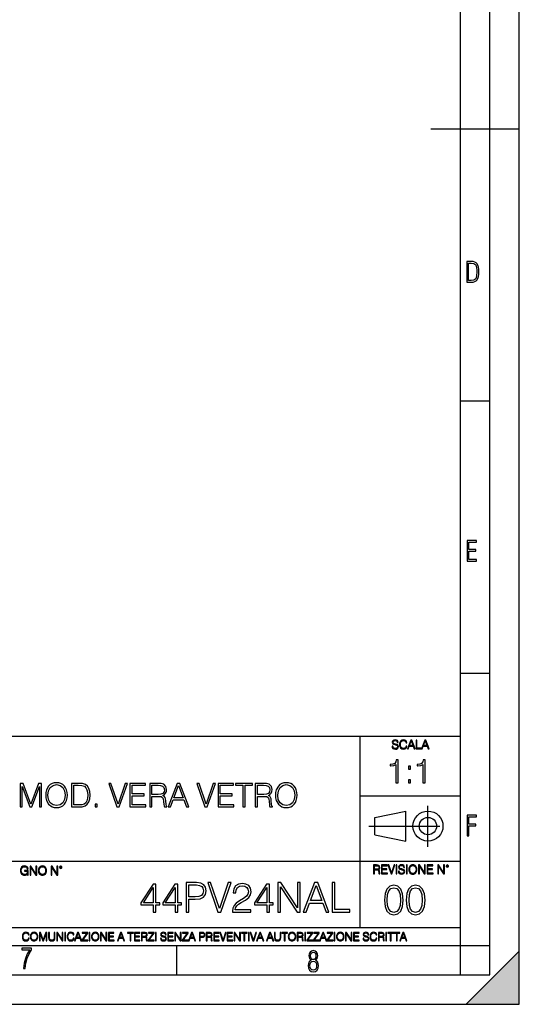
# Model space of a CAD drawing. Extents: x 0 to 420, y 0 to 297.
# Drawn here: x 335 to 420, y 0 to 167 of the extents above; entities that cross this region are included whole.
import ezdxf

# ---------------------------------------------------------------- set-up
doc = ezdxf.new("R2010")
doc.units = 0
doc.linetypes.add('DASHDOT', pattern=[18.5, 12, -3, 0.5, -3])
doc.layers.get('0').update_dxf_attribs({"linetype": 'CONTINUOUS'})

msp = doc.modelspace()

# ---------------------------------------------------------------- linework, layer by layer
at = {"color": 7}
for p, q in [((420, 0), (420, 297)), ((420, 0), (420, 297)), ((415, 4.99976), (415, 292)), ((410, 9.99976), (410, 287)), ((405, 148.5), (420, 148.5)), ((410, 102.333), (415, 102.333)), ((410, 56.166401), (415, 56.166401)), ((234.999802, 45.500252), (410, 45.500252)), ((393, 13.00025), (393, 45.500252)), ((393, 35.384029), (410, 35.384029)), ((395.458008, 31.689131), (400.769989, 32.769131)), ((400.769989, 27.67433), (400.769989, 32.769131)), ((395.458008, 28.75433), (395.458008, 31.689131)), ((395.458008, 28.75433), (400.769989, 27.67433)), ((254.999802, 24.300249), (410, 24.300249)), ((234.999802, 13.00025), (410, 13.00025)), ((25.000401, 9.99976), (410, 9.99976)), ((234.999802, 10.00025), (410, 10.00025)), ((361.875, 4.99976), (361.875, 9.99976)), ((410, 9.99976), (415, 9.99976)), ((410, 4.99976), (410, 9.99976)), ((411, 0), (420, 9)), ((420, 0), (420, 9)), ((267.5, 4.99976), (415, 4.99976)), ((0, 0), (420, 0)), ((0, 0), (420, 0)), ((411, 0), (420, 0))]:
    msp.add_line(p, q, dxfattribs=at)
at = {"color": 7, "linetype": 'DASHDOT'}
for p, q in [((404.497986, 26.70113), (404.497986, 33.66103)), ((394.484009, 30.221729), (408.020996, 30.221729))]:
    msp.add_line(p, q, dxfattribs=at)
at = {"color": 7}
for points in [[(411.109863, 122.479729), (411.838043, 122.479729), (412.166901, 122.49852), (412.439392, 122.573685), (412.660187, 122.695839), (412.834015, 122.879059), (412.960876, 123.118652), (413.05014, 123.419327), (413.101807, 123.790466), (413.120605, 124.232079), (413.101807, 124.668991), (413.05014, 125.040131), (412.965576, 125.340805), (412.834015, 125.580399), (412.660187, 125.758926), (412.439392, 125.881073), (412.162201, 125.956238), (411.838043, 125.979729), (411.109863, 125.979729)], [(411.401154, 122.742813), (411.401154, 125.721336), (411.819275, 125.721336), (412.307861, 125.641472), (412.608521, 125.387779), (412.75885, 124.927383), (412.791748, 124.607918), (412.805847, 124.227379), (412.75885, 123.527382), (412.608521, 123.066978), (412.307861, 122.817986), (411.819275, 122.742813)], [(411.14386, 75.172127), (412.75058, 75.172127), (412.75058, 75.444611), (411.43515, 75.444611), (411.43515, 76.868103), (412.619019, 76.868103), (412.619019, 77.135887), (411.43515, 77.135887), (411.43515, 78.399643), (412.75058, 78.399643), (412.75058, 78.672127), (411.14386, 78.672127)], [(398.408203, 43.764439), (398.408203, 43.754005), (398.443665, 43.545383), (398.552155, 43.393089), (398.727417, 43.301292), (398.967316, 43.267914), (399.18219, 43.29921), (399.34494, 43.384743), (399.447144, 43.520348), (399.484711, 43.701851), (399.455505, 43.862492), (399.369965, 43.98349), (399.223938, 44.0732), (399.013214, 44.142044), (398.837982, 44.185856), (398.723236, 44.223408), (398.646027, 44.275562), (398.600159, 44.346497), (398.585541, 44.442463), (398.606415, 44.561378), (398.673157, 44.651085), (398.781647, 44.705326), (398.929779, 44.726189), (399.084137, 44.703239), (399.200989, 44.638569), (399.271912, 44.534256), (399.299042, 44.392391), (399.440887, 44.392391), (399.403351, 44.584328), (399.303192, 44.728275), (399.146729, 44.817986), (398.936035, 44.849277), (398.729492, 44.817986), (398.575104, 44.736622), (398.477051, 44.60936), (398.443665, 44.446636), (398.468719, 44.288082), (398.543823, 44.177509), (398.671082, 44.098236), (398.85257, 44.039822), (398.994446, 44.004353), (399.150909, 43.954285), (399.259399, 43.893784), (399.321991, 43.808247), (399.342834, 43.687248), (399.31781, 43.564159), (399.244781, 43.47028), (399.12796, 43.409779), (398.969421, 43.391003), (398.789978, 43.416039), (398.658569, 43.489056), (398.577209, 43.605885), (398.550079, 43.764439)], [(400.796936, 43.799904), (400.755219, 43.626747), (400.661346, 43.497398), (400.521576, 43.418121), (400.342133, 43.391003), (400.125183, 43.434814), (399.962463, 43.564159), (399.858154, 43.776955), (399.822662, 44.064854), (399.858154, 44.348583), (399.960358, 44.555119), (400.121002, 44.682381), (400.337982, 44.726189), (400.509033, 44.701157), (400.644653, 44.630222), (400.738525, 44.517567), (400.782349, 44.371529), (400.917938, 44.371529), (400.867889, 44.567635), (400.748962, 44.717846), (400.56955, 44.813812), (400.337982, 44.849277), (400.066772, 44.795036), (399.954102, 44.730362), (399.858154, 44.640656), (399.726715, 44.394478), (399.691254, 44.23801), (399.680817, 44.062767), (399.691254, 43.883354), (399.726715, 43.726887), (399.856049, 43.476536), (400.062592, 43.320068), (400.333801, 43.267914), (400.57373, 43.305466), (400.757294, 43.407692), (400.878296, 43.574589), (400.932556, 43.799904)], [(401.020172, 43.309639), (401.164124, 43.309639), (401.335205, 43.768608), (402.011139, 43.768608), (402.180115, 43.309639), (402.324066, 43.309639), (401.754517, 44.809639), (401.589722, 44.809639)], [(401.381104, 43.891697), (401.671082, 44.663601), (401.963135, 43.891697)], [(402.482605, 43.309639), (403.390137, 43.309639), (403.390137, 43.432728), (402.6203, 43.432728), (402.6203, 44.809639), (402.482605, 44.809639)], [(403.390137, 43.309639), (403.534088, 43.309639), (403.705139, 43.768608), (404.381104, 43.768608), (404.550079, 43.309639), (404.694031, 43.309639), (404.124481, 44.809639), (403.959656, 44.809639)], [(403.751038, 43.891697), (404.041046, 44.663601), (404.333099, 43.891697)], [(399.073181, 37.566906), (399.440369, 37.566906), (399.440369, 41.455639), (399.117706, 41.455639), (399.034241, 41.105152), (398.850647, 40.865932), (398.544678, 40.726849), (398.132996, 40.687908), (398.110748, 40.687908), (398.110748, 40.448685), (398.166382, 40.448685), (398.711578, 40.498756), (399.073181, 40.665653)], [(401.176117, 39.903484), (401.543274, 39.903484), (401.543274, 40.398617), (401.176117, 40.398617)], [(403.640656, 37.566906), (404.007812, 37.566906), (404.007812, 41.455639), (403.68515, 41.455639), (403.601685, 41.105152), (403.418121, 40.865932), (403.112122, 40.726849), (402.700439, 40.687908), (402.678192, 40.687908), (402.678192, 40.448685), (402.733826, 40.448685), (403.279022, 40.498756), (403.640656, 40.665653)], [(335.269226, 33.476517), (335.636414, 33.476517), (335.636414, 36.964695), (336.938232, 33.476517), (337.277588, 33.476517), (338.551575, 36.964695), (338.551575, 33.476517), (338.918762, 33.476517), (338.918762, 37.476517), (338.401367, 37.476517), (337.105133, 33.95496), (335.786621, 37.476517), (335.269226, 37.476517)], [(339.636414, 35.473736), (339.664246, 35.000854), (339.764374, 34.589172), (340.131561, 33.927143), (340.710144, 33.509895), (341.066193, 33.404194), (341.466736, 33.36525), (341.861725, 33.404194), (342.217773, 33.509895), (342.534882, 33.682358), (342.801941, 33.927143), (343.013336, 34.227558), (343.169098, 34.589172), (343.263672, 35.000854), (343.302612, 35.473736), (343.269226, 35.941051), (343.169098, 36.352734), (343.013336, 36.714348), (342.801941, 37.020329), (342.534882, 37.259548), (342.217773, 37.432011), (341.861725, 37.543278), (341.466736, 37.582218), (341.066193, 37.543278), (340.710144, 37.432011), (340.39859, 37.259548), (340.131561, 37.020329), (339.764374, 36.352734), (339.664246, 35.935486)], [(340.014709, 35.473736), (340.120422, 36.219215), (340.415283, 36.781105), (340.877014, 37.131592), (341.466736, 37.253986), (342.062012, 37.131592), (342.518188, 36.781105), (342.818604, 36.224777), (342.924316, 35.473736), (342.818604, 34.717129), (342.518188, 34.160801), (342.062012, 33.810314), (341.466736, 33.693485), (340.87146, 33.810314), (340.415283, 34.160801), (340.114868, 34.717129)], [(344.96048, 37.476517), (344.020264, 37.476517), (344.020264, 33.476517), (345.121826, 33.476517), (345.800537, 33.504333), (346.317932, 33.648979), (346.67395, 33.927143), (346.94101, 34.327698), (347.102356, 34.845085), (347.157959, 35.484863), (347.102356, 36.080132), (346.957703, 36.575264), (346.718475, 36.970257), (346.401367, 37.259548), (345.872864, 37.443138), (345.233093, 37.476517)], [(344.387451, 33.804749), (344.387451, 37.148285), (345.121826, 37.148285), (345.733765, 37.120468), (346.20108, 36.970257), (346.451447, 36.731037), (346.629456, 36.402802), (346.740723, 35.985558), (346.779663, 35.473736), (346.740723, 34.939659), (346.629456, 34.511288), (346.440308, 34.183052), (346.173279, 33.95496), (345.739319, 33.827003), (345.160767, 33.804749)], [(351.70874, 33.476517), (352.103729, 33.476517), (353.488983, 37.476517), (353.116241, 37.476517), (351.909027, 33.943832), (350.701782, 37.476517), (350.317932, 37.476517)], [(353.928467, 33.476517), (356.61554, 33.476517), (356.61554, 33.804749), (354.295654, 33.804749), (354.295654, 35.368034), (356.354065, 35.368034), (356.354065, 35.696266), (354.295654, 35.696266), (354.295654, 37.148285), (356.548798, 37.148285), (356.548798, 37.476517), (353.928467, 37.476517)], [(357.294281, 33.476517), (357.661438, 33.476517), (357.661438, 35.267895), (358.829742, 35.267895), (359.224731, 35.228951), (359.463959, 35.095432), (359.586334, 34.833958), (359.647552, 34.41671), (359.692047, 33.888199), (359.725433, 33.637852), (359.781067, 33.476517), (360.187195, 33.476517), (360.187195, 33.53215), (360.103729, 33.660107), (360.059235, 33.899326), (360.009155, 34.50016), (359.970215, 34.83952), (359.897888, 35.100994), (359.753235, 35.295712), (359.508453, 35.42923), (359.781067, 35.573875), (359.986908, 35.785278), (360.109283, 36.069008), (360.153809, 36.413929), (360.025848, 36.948006), (359.664246, 37.315182), (359.196899, 37.454262), (358.629456, 37.476517), (357.294281, 37.476517)], [(357.661438, 35.596127), (357.661438, 37.148285), (358.701782, 37.148285), (359.135712, 37.12603), (359.475067, 37.009201), (359.692047, 36.753288), (359.775482, 36.402802), (359.70874, 36.030064), (359.519592, 35.779716), (359.191345, 35.635071), (358.72403, 35.596127)], [(360.420837, 33.476517), (360.804688, 33.476517), (361.260895, 34.700439), (363.063385, 34.700439), (363.514038, 33.476517), (363.897888, 33.476517), (362.37912, 37.476517), (361.939606, 37.476517)], [(361.383301, 35.028671), (362.156586, 37.087086), (362.935425, 35.028671)], [(366.651703, 33.476517), (367.046692, 33.476517), (368.431946, 37.476517), (368.059235, 37.476517), (366.85199, 33.943832), (365.644775, 37.476517), (365.260895, 37.476517)], [(368.87146, 33.476517), (371.558533, 33.476517), (371.558533, 33.804749), (369.238647, 33.804749), (369.238647, 35.368034), (371.297058, 35.368034), (371.297058, 35.696266), (369.238647, 35.696266), (369.238647, 37.148285), (371.49176, 37.148285), (371.49176, 37.476517), (368.87146, 37.476517)], [(373.08844, 33.476517), (373.455597, 33.476517), (373.455597, 37.148285), (374.701782, 37.148285), (374.701782, 37.476517), (371.842255, 37.476517), (371.842255, 37.148285), (373.08844, 37.148285)], [(375.196899, 33.476517), (375.564087, 33.476517), (375.564087, 35.267895), (376.732361, 35.267895), (377.12738, 35.228951), (377.366577, 35.095432), (377.488983, 34.833958), (377.550171, 34.41671), (377.594666, 33.888199), (377.628052, 33.637852), (377.683685, 33.476517), (378.089813, 33.476517), (378.089813, 33.53215), (378.006348, 33.660107), (377.961853, 33.899326), (377.911804, 34.50016), (377.872864, 34.83952), (377.800537, 35.100994), (377.655884, 35.295712), (377.411102, 35.42923), (377.683685, 35.573875), (377.889526, 35.785278), (378.011932, 36.069008), (378.056427, 36.413929), (377.928467, 36.948006), (377.566864, 37.315182), (377.099548, 37.454262), (376.532104, 37.476517), (375.196899, 37.476517)], [(375.564087, 35.596127), (375.564087, 37.148285), (376.604431, 37.148285), (377.038361, 37.12603), (377.377716, 37.009201), (377.594666, 36.753288), (377.678131, 36.402802), (377.611389, 36.030064), (377.422211, 35.779716), (377.093994, 35.635071), (376.626678, 35.596127)], [(378.623901, 35.473736), (378.651703, 35.000854), (378.751831, 34.589172), (379.119019, 33.927143), (379.697601, 33.509895), (380.05365, 33.404194), (380.454224, 33.36525), (380.849213, 33.404194), (381.205261, 33.509895), (381.522369, 33.682358), (381.789398, 33.927143), (382.000793, 34.227558), (382.156555, 34.589172), (382.25116, 35.000854), (382.2901, 35.473736), (382.256714, 35.941051), (382.156555, 36.352734), (382.000793, 36.714348), (381.789398, 37.020329), (381.522369, 37.259548), (381.205261, 37.432011), (380.849213, 37.543278), (380.454224, 37.582218), (380.05365, 37.543278), (379.697601, 37.432011), (379.386047, 37.259548), (379.119019, 37.020329), (378.751831, 36.352734), (378.651703, 35.935486)], [(379.002197, 35.473736), (379.10791, 36.219215), (379.40274, 36.781105), (379.864502, 37.131592), (380.454224, 37.253986), (381.049469, 37.131592), (381.505676, 36.781105), (381.806091, 36.224777), (381.911804, 35.473736), (381.806091, 34.717129), (381.505676, 34.160801), (381.049469, 33.810314), (380.454224, 33.693485), (379.858948, 33.810314), (379.40274, 34.160801), (379.102325, 34.717129)], [(401.176117, 37.566906), (401.543274, 37.566906), (401.543274, 38.062038), (401.176117, 38.062038)], [(348.009155, 33.476517), (348.376343, 33.476517), (348.376343, 33.971649), (348.009155, 33.971649)], [(411.14386, 28.569124), (411.43515, 28.569124), (411.43515, 30.265097), (412.619019, 30.265097), (412.619019, 30.532883), (411.43515, 30.532883), (411.43515, 31.79664), (412.75058, 31.79664), (412.75058, 32.069122), (411.14386, 32.069122)], [(336.562317, 21.921158), (336.672913, 21.921158), (336.672913, 22.690977), (336.047028, 22.690977), (336.047028, 22.56789), (336.541473, 22.56789), (336.541473, 22.56163), (336.506012, 22.323801), (336.401703, 22.148558), (336.236877, 22.040073), (336.017822, 22.002522), (335.800842, 22.048418), (335.636047, 22.181936), (335.529633, 22.394732), (335.494171, 22.676373), (335.529633, 22.9601), (335.636047, 23.166637), (335.805023, 23.293898), (336.034515, 23.337709), (336.209747, 23.312674), (336.353699, 23.241741), (336.455933, 23.131172), (336.512268, 22.985136), (336.654114, 22.985136), (336.587372, 23.183327), (336.458008, 23.333536), (336.270264, 23.427416), (336.03244, 23.460796), (335.884308, 23.446192), (335.750793, 23.406553), (335.537994, 23.252172), (335.45871, 23.139517), (335.400299, 23.005999), (335.362762, 22.849531), (335.352325, 22.674288), (335.362762, 22.496958), (335.398224, 22.34049), (335.531738, 22.090143), (335.627686, 21.998348), (335.744537, 21.933676), (335.875977, 21.894037), (336.024078, 21.879433), (336.193054, 21.902382), (336.341187, 21.960796), (336.460114, 22.056763), (336.547729, 22.18611)], [(336.977478, 21.921158), (337.115173, 21.921158), (337.115173, 23.208363), (337.958008, 21.921158), (338.110321, 21.921158), (338.110321, 23.421158), (337.972626, 23.421158), (337.972626, 22.133953), (337.129791, 23.421158), (336.977478, 23.421158)], [(338.381531, 22.670115), (338.391968, 22.492785), (338.429504, 22.338404), (338.5672, 22.090143), (338.78418, 21.933676), (338.917694, 21.894037), (339.067902, 21.879433), (339.216003, 21.894037), (339.349548, 21.933676), (339.468445, 21.998348), (339.568604, 22.090143), (339.647858, 22.202799), (339.706268, 22.338404), (339.74176, 22.492785), (339.756348, 22.670115), (339.743835, 22.845358), (339.706268, 22.999739), (339.647858, 23.135344), (339.568604, 23.250088), (339.468445, 23.339794), (339.349548, 23.404469), (339.216003, 23.446192), (339.067902, 23.460796), (338.917694, 23.446192), (338.78418, 23.404469), (338.667328, 23.339794), (338.5672, 23.250088), (338.429504, 22.999739), (338.391968, 22.843271)], [(340.547028, 21.921158), (340.684723, 21.921158), (340.684723, 23.208363), (341.527557, 21.921158), (341.679871, 21.921158), (341.679871, 23.421158), (341.542175, 23.421158), (341.542175, 22.133953), (340.699341, 23.421158), (340.547028, 23.421158)], [(341.994873, 23.222965), (342.009491, 23.145775), (342.051208, 23.083189), (342.190979, 23.026859), (342.33075, 23.083189), (342.372498, 23.145775), (342.38916, 23.222965), (342.372498, 23.298071), (342.33075, 23.362743), (342.266083, 23.404469), (342.190979, 23.421158), (342.1138, 23.404469), (342.051208, 23.362743)], [(395.266907, 22.126818), (395.404602, 22.126818), (395.404602, 22.798584), (395.842712, 22.798584), (395.990814, 22.783981), (396.080536, 22.733912), (396.126434, 22.635859), (396.149384, 22.479391), (396.166077, 22.281199), (396.178589, 22.187319), (396.199463, 22.126818), (396.351746, 22.126818), (396.351746, 22.14768), (396.320465, 22.195663), (396.303772, 22.285372), (396.284973, 22.510685), (396.270386, 22.637943), (396.243256, 22.735996), (396.189026, 22.809015), (396.097229, 22.859085), (396.199463, 22.913326), (396.276642, 22.992603), (396.32254, 23.099001), (396.339233, 23.228348), (396.291229, 23.428625), (396.15564, 23.566317), (395.980408, 23.618473), (395.767609, 23.626818), (395.266907, 23.626818)], [(395.404602, 22.921671), (395.404602, 23.503731), (395.794708, 23.503731), (395.957458, 23.495384), (396.084717, 23.451574), (396.166077, 23.355608), (396.197357, 23.224174), (396.172333, 23.084398), (396.10141, 22.990517), (395.978302, 22.936275), (395.80307, 22.921671)], [(396.616699, 22.126818), (397.624359, 22.126818), (397.624359, 22.249905), (396.754395, 22.249905), (396.754395, 22.836136), (397.526306, 22.836136), (397.526306, 22.959225), (396.754395, 22.959225), (396.754395, 23.503731), (397.599304, 23.503731), (397.599304, 23.626818), (396.616699, 23.626818)], [(398.231445, 22.126818), (398.379547, 22.126818), (398.899017, 23.626818), (398.759247, 23.626818), (398.306549, 22.302061), (397.853821, 23.626818), (397.709869, 23.626818)], [(399.07428, 22.126818), (399.211975, 22.126818), (399.211975, 23.626818), (399.07428, 23.626818)], [(399.48526, 22.581615), (399.48526, 22.571184), (399.520721, 22.362562), (399.629211, 22.210266), (399.804443, 22.118473), (400.044373, 22.085093), (400.259247, 22.116386), (400.421967, 22.201921), (400.5242, 22.337526), (400.561768, 22.51903), (400.532562, 22.679668), (400.447021, 22.800671), (400.300964, 22.890379), (400.090271, 22.959225), (399.915039, 23.003035), (399.800293, 23.040586), (399.723083, 23.092743), (399.677185, 23.163673), (399.662598, 23.259642), (399.683441, 23.378555), (399.750214, 23.468264), (399.858704, 23.522507), (400.006836, 23.543369), (400.161194, 23.52042), (400.278046, 23.455748), (400.348969, 23.351435), (400.376099, 23.209572), (400.517944, 23.209572), (400.480408, 23.401505), (400.380249, 23.545454), (400.223785, 23.635162), (400.013092, 23.666456), (399.806549, 23.635162), (399.652161, 23.553799), (399.554108, 23.42654), (399.520721, 23.263813), (399.545776, 23.105261), (399.62088, 22.99469), (399.748138, 22.915413), (399.929626, 22.856998), (400.071503, 22.821533), (400.227966, 22.771463), (400.336456, 22.710962), (400.399017, 22.625427), (400.419891, 22.504425), (400.394867, 22.381338), (400.321838, 22.287458), (400.205017, 22.226957), (400.046448, 22.208181), (399.867035, 22.233215), (399.735596, 22.306234), (399.654236, 22.423063), (399.627136, 22.581615)], [(400.832977, 22.126818), (400.970673, 22.126818), (400.970673, 23.626818), (400.832977, 23.626818)], [(401.252289, 22.875774), (401.262726, 22.698444), (401.300293, 22.544064), (401.437988, 22.295803), (401.654938, 22.139336), (401.788452, 22.099697), (401.93866, 22.085093), (402.086792, 22.099697), (402.220306, 22.139336), (402.339233, 22.204008), (402.439362, 22.295803), (402.518646, 22.408459), (402.577057, 22.544064), (402.612518, 22.698444), (402.627136, 22.875774), (402.614624, 23.051018), (402.577057, 23.205399), (402.518646, 23.341003), (402.439362, 23.455748), (402.339233, 23.545454), (402.220306, 23.610128), (402.086792, 23.651852), (401.93866, 23.666456), (401.788452, 23.651852), (401.654938, 23.610128), (401.538116, 23.545454), (401.437988, 23.455748), (401.300293, 23.205399), (401.262726, 23.048931)], [(401.394165, 22.875774), (401.433807, 23.155329), (401.544373, 23.366039), (401.717529, 23.497471), (401.93866, 23.543369), (402.161896, 23.497471), (402.332977, 23.366039), (402.445618, 23.157415), (402.48526, 22.875774), (402.445618, 22.592047), (402.332977, 22.383425), (402.161896, 22.251991), (401.93866, 22.208181), (401.715454, 22.251991), (401.544373, 22.383425), (401.431702, 22.592047)], [(402.89624, 22.126818), (403.033936, 22.126818), (403.033936, 23.414022), (403.87677, 22.126818), (404.029083, 22.126818), (404.029083, 23.626818), (403.891388, 23.626818), (403.891388, 22.339613), (403.048553, 23.626818), (402.89624, 23.626818)], [(404.36496, 22.126818), (405.37262, 22.126818), (405.37262, 22.249905), (404.502655, 22.249905), (404.502655, 22.836136), (405.274567, 22.836136), (405.274567, 22.959225), (404.502655, 22.959225), (404.502655, 23.503731), (405.347565, 23.503731), (405.347565, 23.626818), (404.36496, 23.626818)], [(406.148682, 22.126818), (406.286377, 22.126818), (406.286377, 23.414022), (407.129211, 22.126818), (407.281494, 22.126818), (407.281494, 23.626818), (407.143829, 23.626818), (407.143829, 22.339613), (406.300964, 23.626818), (406.148682, 23.626818)], [(407.596527, 23.428625), (407.611145, 23.351435), (407.652863, 23.288849), (407.792633, 23.232519), (407.932404, 23.288849), (407.974121, 23.351435), (407.990814, 23.428625), (407.974121, 23.503731), (407.932404, 23.568403), (407.867737, 23.610128), (407.792633, 23.626818), (407.715454, 23.610128), (407.652863, 23.568403)], [(407.692505, 23.430712), (407.72171, 23.501644), (407.792633, 23.532938), (407.861481, 23.501644), (407.892761, 23.430712), (407.863556, 23.359779), (407.792633, 23.330572), (407.719604, 23.357695)], [(338.523376, 22.670115), (338.563019, 22.949669), (338.673584, 23.160379), (338.846741, 23.291811), (339.067902, 23.337709), (339.291107, 23.291811), (339.462189, 23.160379), (339.57486, 22.951756), (339.614502, 22.670115), (339.57486, 22.386387), (339.462189, 22.177765), (339.291107, 22.046331), (339.067902, 22.002522), (338.844666, 22.046331), (338.673584, 22.177765), (338.560944, 22.386387)], [(342.090851, 23.225052), (342.120056, 23.295984), (342.190979, 23.327278), (342.259827, 23.295984), (342.291107, 23.225052), (342.261902, 23.154119), (342.190979, 23.124912), (342.11795, 23.152035)], [(357.879456, 15.645361), (358.338409, 15.645361), (358.338409, 16.848421), (358.97821, 16.848421), (358.97821, 17.216988), (358.338409, 17.216988), (358.338409, 20.367197), (357.844666, 20.367197), (355.786255, 17.216988), (355.786255, 16.848421), (357.879456, 16.848421)], [(361.579041, 15.645361), (362.037994, 15.645361), (362.037994, 16.848421), (362.677765, 16.848421), (362.677765, 17.216988), (362.037994, 17.216988), (362.037994, 20.367197), (361.54425, 20.367197), (359.48584, 17.216988), (359.48584, 16.848421), (361.579041, 16.848421)], [(363.484467, 15.645361), (363.94342, 15.645361), (363.94342, 17.815041), (365.007416, 17.815041), (365.821045, 17.898491), (366.405182, 18.162746), (366.752869, 18.607809), (366.871094, 19.240631), (366.766785, 19.852592), (366.453857, 20.290701), (365.946198, 20.554958), (365.229919, 20.645361), (363.484467, 20.645361)], [(363.94342, 18.225332), (363.94342, 20.235069), (365.209076, 20.235069), (365.737579, 20.172482), (366.10614, 19.991676), (366.321716, 19.685696), (366.398224, 19.247585), (366.307831, 18.767754), (366.057465, 18.454819), (365.626312, 18.274012), (365.014343, 18.225332)], [(368.859985, 15.645361), (369.353729, 15.645361), (371.085297, 20.645361), (370.619354, 20.645361), (369.110321, 16.229506), (367.601288, 20.645361), (367.12146, 20.645361)], [(371.314789, 15.645361), (374.45108, 15.645361), (374.45108, 16.03479), (371.766785, 16.03479), (371.85025, 16.375542), (372.058868, 16.688477), (372.371796, 16.973595), (372.809906, 17.258713), (373.533142, 17.669004), (374.089478, 18.100159), (374.381531, 18.55913), (374.478882, 19.101551), (374.374573, 19.678741), (374.075562, 20.123802), (373.609619, 20.401966), (373.004608, 20.506279), (372.343994, 20.395014), (371.857208, 20.082079), (371.54425, 19.581383), (371.426025, 18.892927), (371.88501, 18.892927), (371.954559, 19.414484), (372.170135, 19.790007), (372.517822, 20.012537), (372.990723, 20.095987), (373.414917, 20.026445), (373.74176, 19.83173), (373.94342, 19.511843), (374.019928, 19.087643), (373.94342, 18.677349), (373.720886, 18.329645), (373.213257, 17.954123), (372.503937, 17.529922), (371.975403, 17.147448), (371.599884, 16.74411), (371.37735, 16.299047), (371.307831, 15.791397)], [(377.128418, 15.645361), (377.587372, 15.645361), (377.587372, 16.848421), (378.227142, 16.848421), (378.227142, 17.216988), (377.587372, 17.216988), (377.587372, 20.367197), (377.093628, 20.367197), (375.035217, 17.216988), (375.035217, 16.848421), (377.128418, 16.848421)], [(379.033813, 15.645361), (379.492798, 15.645361), (379.492798, 19.936043), (382.302246, 15.645361), (382.809906, 15.645361), (382.809906, 20.645361), (382.350952, 20.645361), (382.350952, 16.354679), (379.541473, 20.645361), (379.033813, 20.645361)], [(383.338409, 15.645361), (383.818237, 15.645361), (384.388489, 17.175264), (386.641632, 17.175264), (387.204895, 15.645361), (387.684723, 15.645361), (385.786255, 20.645361), (385.236877, 20.645361)], [(384.541473, 17.585556), (385.508087, 20.158573), (386.481689, 17.585556)], [(388.213257, 15.645361), (391.238281, 15.645361), (391.238281, 16.055653), (388.672211, 16.055653), (388.672211, 20.645361), (388.213257, 20.645361)], [(397.108978, 17.688559), (397.213287, 16.603718), (397.519287, 15.817904), (398.019989, 15.345026), (398.701477, 15.185081), (399.376038, 15.338072), (399.883667, 15.817904), (400.189667, 16.596764), (400.300934, 17.681604), (400.189667, 18.759491), (399.883667, 19.545303), (399.376038, 20.018183), (398.701477, 20.185081), (398.019989, 20.025137), (397.519287, 19.552258), (397.213287, 18.766445)], [(400.808563, 17.688559), (400.912872, 16.603718), (401.218872, 15.817904), (401.719543, 15.345026), (402.401062, 15.185081), (403.075592, 15.338072), (403.583252, 15.817904), (403.889221, 16.596764), (404.000488, 17.681604), (403.889221, 18.759491), (403.583252, 19.545303), (403.075592, 20.018183), (402.401062, 20.185081), (401.719543, 20.025137), (401.218872, 19.552258), (400.912872, 18.766445)], [(357.879456, 17.216988), (356.203522, 17.216988), (357.879456, 19.790007)], [(361.579041, 17.216988), (359.903107, 17.216988), (361.579041, 19.790007)], [(377.128418, 17.216988), (375.452454, 17.216988), (377.128418, 19.790007)], [(397.581879, 17.688559), (397.64444, 18.606501), (397.853088, 19.260185), (398.200775, 19.642662), (398.701477, 19.77479), (399.195221, 19.642662), (399.549866, 19.260185), (399.758514, 18.606501), (399.828033, 17.688559), (399.758514, 16.756708), (399.549866, 16.109978), (399.195221, 15.720548), (398.701477, 15.595373), (398.200775, 15.720548), (397.853088, 16.109978), (397.64444, 16.763662)], [(401.281433, 17.688559), (401.344025, 18.606501), (401.552673, 19.260185), (401.90036, 19.642662), (402.401062, 19.77479), (402.894806, 19.642662), (403.249451, 19.260185), (403.458069, 18.606501), (403.527618, 17.688559), (403.458069, 16.756708), (403.249451, 16.109978), (402.894806, 15.720548), (402.401062, 15.595373), (401.90036, 15.720548), (401.552673, 16.109978), (401.344025, 16.763662)], [(336.708069, 11.239408), (336.669128, 11.077795), (336.581512, 10.957072), (336.45105, 10.88308), (336.2836, 10.857768), (336.081085, 10.898658), (335.929199, 11.019381), (335.831848, 11.21799), (335.798767, 11.486697), (335.831848, 11.751509), (335.927277, 11.944277), (336.077209, 12.063053), (336.279694, 12.103943), (336.439362, 12.080577), (336.565918, 12.014374), (336.653564, 11.909228), (336.694458, 11.772927), (336.821014, 11.772927), (336.774292, 11.955959), (336.6633, 12.096154), (336.49585, 12.185723), (336.279694, 12.218824), (336.026581, 12.168199), (335.921417, 12.107838), (335.831848, 12.02411), (335.709167, 11.794346), (335.676086, 11.64831), (335.666351, 11.48475), (335.676086, 11.317295), (335.709167, 11.171259), (335.829895, 10.937601), (336.022675, 10.791565), (336.275818, 10.742886), (336.499725, 10.777935), (336.671082, 10.873344), (336.783997, 11.029117), (336.834656, 11.239408)], [(337.021576, 11.480855), (337.031311, 11.315348), (337.066345, 11.171259), (337.194855, 10.939548), (337.397369, 10.793511), (337.521973, 10.756516), (337.66217, 10.742886), (337.800415, 10.756516), (337.925049, 10.793511), (338.036041, 10.853873), (338.129486, 10.939548), (338.203491, 11.044694), (338.257996, 11.171259), (338.291107, 11.315348), (338.304749, 11.480855), (338.29306, 11.644416), (338.257996, 11.788505), (338.203491, 11.91507), (338.129486, 12.022162), (338.036041, 12.10589), (337.925049, 12.166252), (337.800415, 12.205194), (337.66217, 12.218824), (337.521973, 12.205194), (337.397369, 12.166252), (337.28833, 12.10589), (337.194855, 12.022162), (337.066345, 11.788505), (337.031311, 11.642468)], [(337.153961, 11.480855), (337.190979, 11.741774), (337.294159, 11.938436), (337.45578, 12.061106), (337.66217, 12.103943), (337.870514, 12.061106), (338.030182, 11.938436), (338.135345, 11.74372), (338.172333, 11.480855), (338.135345, 11.216043), (338.030182, 11.021328), (337.870514, 10.898658), (337.66217, 10.857768), (337.453827, 10.898658), (337.294159, 11.021328), (337.189026, 11.216043)], [(338.553955, 10.781829), (338.682495, 10.781829), (338.682495, 12.002691), (339.138123, 10.781829), (339.256897, 10.781829), (339.702789, 12.002691), (339.702789, 10.781829), (339.831299, 10.781829), (339.831299, 12.181828), (339.650208, 12.181828), (339.196533, 10.949284), (338.735046, 12.181828), (338.553955, 12.181828)], [(340.133118, 12.181828), (340.133118, 11.282246), (340.166199, 11.046641), (340.265503, 10.877239), (340.43103, 10.777935), (340.664673, 10.742886), (340.896393, 10.777935), (341.06189, 10.877239), (341.163147, 11.046641), (341.198212, 11.282246), (341.198212, 12.181828), (341.069702, 12.181828), (341.069702, 11.29977), (341.046326, 11.103108), (340.974274, 10.964861), (340.84967, 10.88308), (340.664673, 10.857768), (340.477753, 10.88308), (340.353149, 10.964861), (340.283051, 11.103108), (340.261627, 11.29977), (340.261627, 12.181828)], [(341.5, 10.781829), (341.62854, 10.781829), (341.62854, 11.98322), (342.415161, 10.781829), (342.557312, 10.781829), (342.557312, 12.181828), (342.428802, 12.181828), (342.428802, 10.980438), (341.642151, 12.181828), (341.5, 12.181828)], [(342.880554, 10.781829), (343.009064, 10.781829), (343.009064, 12.181828), (342.880554, 12.181828)], [(344.31366, 11.239408), (344.274689, 11.077795), (344.187073, 10.957072), (344.05661, 10.88308), (343.88916, 10.857768), (343.686646, 10.898658), (343.53479, 11.019381), (343.437439, 11.21799), (343.404327, 11.486697), (343.437439, 11.751509), (343.532837, 11.944277), (343.68277, 12.063053), (343.885254, 12.103943), (344.044922, 12.080577), (344.171509, 12.014374), (344.259125, 11.909228), (344.300018, 11.772927), (344.426575, 11.772927), (344.379852, 11.955959), (344.26886, 12.096154), (344.10141, 12.185723), (343.885254, 12.218824), (343.632141, 12.168199), (343.526978, 12.107838), (343.437439, 12.02411), (343.314758, 11.794346), (343.281647, 11.64831), (343.271912, 11.48475), (343.281647, 11.317295), (343.314758, 11.171259), (343.435486, 10.937601), (343.628235, 10.791565), (343.881378, 10.742886), (344.105286, 10.777935), (344.276642, 10.873344), (344.389587, 11.029117), (344.440216, 11.239408)], [(344.521973, 10.781829), (344.656342, 10.781829), (344.81601, 11.210201), (345.446899, 11.210201), (345.604614, 10.781829), (345.738953, 10.781829), (345.207397, 12.181828), (345.053558, 12.181828)], [(344.858826, 11.325084), (345.129517, 12.045528), (345.4021, 11.325084)], [(345.764282, 10.781829), (346.804047, 10.781829), (346.804047, 10.89671), (345.916138, 10.89671), (346.790405, 12.070842), (346.790405, 12.181828), (345.830475, 12.181828), (345.830475, 12.066947), (346.630737, 12.066947), (345.764282, 10.900605)], [(347.004578, 10.781829), (347.133118, 10.781829), (347.133118, 12.181828), (347.004578, 12.181828)], [(347.395966, 11.480855), (347.405701, 11.315348), (347.440765, 11.171259), (347.569275, 10.939548), (347.771759, 10.793511), (347.896393, 10.756516), (348.036591, 10.742886), (348.174835, 10.756516), (348.299438, 10.793511), (348.410431, 10.853873), (348.503906, 10.939548), (348.577881, 11.044694), (348.632416, 11.171259), (348.665527, 11.315348), (348.679138, 11.480855), (348.66745, 11.644416), (348.632416, 11.788505), (348.577881, 11.91507), (348.503906, 12.022162), (348.410431, 12.10589), (348.299438, 12.166252), (348.174835, 12.205194), (348.036591, 12.218824), (347.896393, 12.205194), (347.771759, 12.166252), (347.66272, 12.10589), (347.569275, 12.022162), (347.440765, 11.788505), (347.405701, 11.642468)], [(347.528381, 11.480855), (347.565369, 11.741774), (347.668579, 11.938436), (347.8302, 12.061106), (348.036591, 12.103943), (348.244934, 12.061106), (348.404602, 11.938436), (348.509735, 11.74372), (348.546753, 11.480855), (348.509735, 11.216043), (348.404602, 11.021328), (348.244934, 10.898658), (348.036591, 10.857768), (347.828247, 10.898658), (347.668579, 11.021328), (347.563416, 11.216043)], [(348.930328, 10.781829), (349.058838, 10.781829), (349.058838, 11.98322), (349.84549, 10.781829), (349.98761, 10.781829), (349.98761, 12.181828), (349.859131, 12.181828), (349.859131, 10.980438), (349.072449, 12.181828), (348.930328, 12.181828)], [(350.301117, 10.781829), (351.241577, 10.781829), (351.241577, 10.89671), (350.429626, 10.89671), (350.429626, 11.443859), (351.150085, 11.443859), (351.150085, 11.558742), (350.429626, 11.558742), (350.429626, 12.066947), (351.218231, 12.066947), (351.218231, 12.181828), (350.301117, 12.181828)], [(351.800415, 10.781829), (351.934784, 10.781829), (352.094452, 11.210201), (352.725311, 11.210201), (352.883026, 10.781829), (353.017395, 10.781829), (352.485809, 12.181828), (352.332001, 12.181828)], [(352.137268, 11.325084), (352.407928, 12.045528), (352.680542, 11.325084)], [(353.950073, 10.781829), (354.078583, 10.781829), (354.078583, 12.066947), (354.51474, 12.066947), (354.51474, 12.181828), (353.513916, 12.181828), (353.513916, 12.066947), (353.950073, 12.066947)], [(354.688049, 10.781829), (355.62851, 10.781829), (355.62851, 10.89671), (354.816559, 10.89671), (354.816559, 11.443859), (355.536987, 11.443859), (355.536987, 11.558742), (354.816559, 11.558742), (354.816559, 12.066947), (355.605133, 12.066947), (355.605133, 12.181828), (354.688049, 12.181828)], [(355.866058, 10.781829), (355.994568, 10.781829), (355.994568, 11.408811), (356.403473, 11.408811), (356.541718, 11.395181), (356.625458, 11.348449), (356.668274, 11.256933), (356.689697, 11.110897), (356.705292, 10.925918), (356.71698, 10.838296), (356.73645, 10.781829), (356.878571, 10.781829), (356.878571, 10.8013), (356.849365, 10.846085), (356.833801, 10.929812), (356.816284, 11.140104), (356.802643, 11.258881), (356.777344, 11.350396), (356.726685, 11.418547), (356.641022, 11.465278), (356.73645, 11.515904), (356.808472, 11.589895), (356.851318, 11.6892), (356.866882, 11.809923), (356.822113, 11.99685), (356.695557, 12.125361), (356.531982, 12.17404), (356.333374, 12.181828), (355.866058, 12.181828)], [(355.994568, 11.523693), (355.994568, 12.066947), (356.358704, 12.066947), (356.510559, 12.059158), (356.629333, 12.018269), (356.705292, 11.928699), (356.734497, 11.806029), (356.711121, 11.67557), (356.644928, 11.587949), (356.530029, 11.537323), (356.366486, 11.523693)], [(357.003204, 10.781829), (358.042969, 10.781829), (358.042969, 10.89671), (357.15509, 10.89671), (358.029358, 12.070842), (358.029358, 12.181828), (357.069397, 12.181828), (357.069397, 12.066947), (357.86969, 12.066947), (357.003204, 10.900605)], [(358.24353, 10.781829), (358.37204, 10.781829), (358.37204, 12.181828), (358.24353, 12.181828)], [(359.113892, 11.206307), (359.113892, 11.196571), (359.147003, 11.001857), (359.24826, 10.859715), (359.411804, 10.77404), (359.635742, 10.742886), (359.836304, 10.772093), (359.988159, 10.851926), (360.083588, 10.978491), (360.118622, 11.147893), (360.09137, 11.297823), (360.011536, 11.410758), (359.875244, 11.494485), (359.678589, 11.558742), (359.515015, 11.599631), (359.407898, 11.63468), (359.335876, 11.683359), (359.29303, 11.749562), (359.279419, 11.83913), (359.298889, 11.950118), (359.361176, 12.033846), (359.462433, 12.084472), (359.600677, 12.103943), (359.744781, 12.082524), (359.853821, 12.022162), (359.920013, 11.924806), (359.945312, 11.792399), (360.077728, 11.792399), (360.042694, 11.971537), (359.949219, 12.10589), (359.803192, 12.189617), (359.606537, 12.218824), (359.413757, 12.189617), (359.269653, 12.113679), (359.178162, 11.994903), (359.147003, 11.843025), (359.170349, 11.695042), (359.240479, 11.591843), (359.359253, 11.517851), (359.528625, 11.463331), (359.661041, 11.430229), (359.807068, 11.383498), (359.908325, 11.32703), (359.966736, 11.247197), (359.986206, 11.134263), (359.96286, 11.019381), (359.894714, 10.931759), (359.785675, 10.875292), (359.637695, 10.857768), (359.470215, 10.881133), (359.347565, 10.949284), (359.271606, 11.058324), (359.246307, 11.206307)], [(360.362, 10.781829), (361.30249, 10.781829), (361.30249, 10.89671), (360.49054, 10.89671), (360.49054, 11.443859), (361.210968, 11.443859), (361.210968, 11.558742), (360.49054, 11.558742), (360.49054, 12.066947), (361.279114, 12.066947), (361.279114, 12.181828), (360.362, 12.181828)], [(361.540039, 10.781829), (361.668549, 10.781829), (361.668549, 11.98322), (362.4552, 10.781829), (362.597351, 10.781829), (362.597351, 12.181828), (362.468842, 12.181828), (362.468842, 10.980438), (361.68219, 12.181828), (361.540039, 12.181828)], [(362.788177, 10.781829), (363.827942, 10.781829), (363.827942, 10.89671), (362.940063, 10.89671), (363.814331, 12.070842), (363.814331, 12.181828), (362.85437, 12.181828), (362.85437, 12.066947), (363.654663, 12.066947), (362.788177, 10.900605)], [(363.853271, 10.781829), (363.98761, 10.781829), (364.147278, 11.210201), (364.778137, 11.210201), (364.935852, 10.781829), (365.070221, 10.781829), (364.538635, 12.181828), (364.384827, 12.181828)], [(364.190125, 11.325084), (364.460754, 12.045528), (364.733368, 11.325084)], [(365.704987, 10.781829), (365.833496, 10.781829), (365.833496, 11.389339), (366.131409, 11.389339), (366.359253, 11.412705), (366.522797, 11.486697), (366.620148, 11.611315), (366.653259, 11.788505), (366.624023, 11.959854), (366.536438, 12.082524), (366.394287, 12.156516), (366.193726, 12.181828), (365.704987, 12.181828)], [(365.833496, 11.504221), (365.833496, 12.066947), (366.187866, 12.066947), (366.335876, 12.049423), (366.439087, 11.998796), (366.49942, 11.913122), (366.520844, 11.790452), (366.495544, 11.656098), (366.425415, 11.568477), (366.304718, 11.517851), (366.133362, 11.504221)], [(366.881073, 10.781829), (367.009583, 10.781829), (367.009583, 11.408811), (367.418488, 11.408811), (367.556732, 11.395181), (367.640442, 11.348449), (367.683289, 11.256933), (367.704712, 11.110897), (367.720276, 10.925918), (367.731995, 10.838296), (367.751465, 10.781829), (367.893585, 10.781829), (367.893585, 10.8013), (367.86438, 10.846085), (367.848816, 10.929812), (367.831299, 11.140104), (367.817627, 11.258881), (367.792328, 11.350396), (367.741699, 11.418547), (367.656036, 11.465278), (367.751465, 11.515904), (367.823486, 11.589895), (367.866333, 11.6892), (367.881897, 11.809923), (367.837097, 11.99685), (367.710571, 12.125361), (367.546997, 12.17404), (367.348389, 12.181828), (366.881073, 12.181828)], [(367.009583, 11.523693), (367.009583, 12.066947), (367.373718, 12.066947), (367.525574, 12.059158), (367.644348, 12.018269), (367.720276, 11.928699), (367.749512, 11.806029), (367.726135, 11.67557), (367.659912, 11.587949), (367.545044, 11.537323), (367.38147, 11.523693)], [(368.140869, 10.781829), (369.08136, 10.781829), (369.08136, 10.89671), (368.269409, 10.89671), (368.269409, 11.443859), (368.989838, 11.443859), (368.989838, 11.558742), (368.269409, 11.558742), (368.269409, 12.066947), (369.057983, 12.066947), (369.057983, 12.181828), (368.140869, 12.181828)], [(369.647949, 10.781829), (369.786224, 10.781829), (370.271057, 12.181828), (370.140594, 12.181828), (369.718079, 10.94539), (369.295532, 12.181828), (369.161194, 12.181828)], [(370.424896, 10.781829), (371.365356, 10.781829), (371.365356, 10.89671), (370.553406, 10.89671), (370.553406, 11.443859), (371.273865, 11.443859), (371.273865, 11.558742), (370.553406, 11.558742), (370.553406, 12.066947), (371.34198, 12.066947), (371.34198, 12.181828), (370.424896, 12.181828)], [(371.602905, 10.781829), (371.731445, 10.781829), (371.731445, 11.98322), (372.518066, 10.781829), (372.660217, 10.781829), (372.660217, 12.181828), (372.531708, 12.181828), (372.531708, 10.980438), (371.745056, 12.181828), (371.602905, 12.181828)], [(373.271606, 10.781829), (373.400146, 10.781829), (373.400146, 12.066947), (373.836304, 12.066947), (373.836304, 12.181828), (372.835449, 12.181828), (372.835449, 12.066947), (373.271606, 12.066947)], [(374.019348, 10.781829), (374.147827, 10.781829), (374.147827, 12.181828), (374.019348, 12.181828)], [(374.80011, 10.781829), (374.938385, 10.781829), (375.423218, 12.181828), (375.292755, 12.181828), (374.870239, 10.94539), (374.447693, 12.181828), (374.313354, 12.181828)], [(375.41156, 10.781829), (375.545898, 10.781829), (375.705566, 11.210201), (376.336426, 11.210201), (376.494141, 10.781829), (376.62851, 10.781829), (376.096924, 12.181828), (375.943115, 12.181828)], [(375.748413, 11.325084), (376.019043, 12.045528), (376.291656, 11.325084)], [(377.097778, 10.781829), (377.232117, 10.781829), (377.391785, 11.210201), (378.022675, 11.210201), (378.180389, 10.781829), (378.314758, 10.781829), (377.783173, 12.181828), (377.629333, 12.181828)], [(377.434631, 11.325084), (377.705292, 12.045528), (377.977905, 11.325084)], [(378.453003, 12.181828), (378.453003, 11.282246), (378.486084, 11.046641), (378.585388, 10.877239), (378.750916, 10.777935), (378.984558, 10.742886), (379.216278, 10.777935), (379.381775, 10.877239), (379.483032, 11.046641), (379.518066, 11.282246), (379.518066, 12.181828), (379.389587, 12.181828), (379.389587, 11.29977), (379.366211, 11.103108), (379.294159, 10.964861), (379.169556, 10.88308), (378.984558, 10.857768), (378.797638, 10.88308), (378.673035, 10.964861), (378.602905, 11.103108), (378.581512, 11.29977), (378.581512, 12.181828)], [(380.117798, 10.781829), (380.246338, 10.781829), (380.246338, 12.066947), (380.682495, 12.066947), (380.682495, 12.181828), (379.681641, 12.181828), (379.681641, 12.066947), (380.117798, 12.066947)], [(380.79541, 11.480855), (380.805176, 11.315348), (380.84021, 11.171259), (380.968719, 10.939548), (381.171204, 10.793511), (381.295837, 10.756516), (381.436035, 10.742886), (381.57428, 10.756516), (381.698914, 10.793511), (381.809875, 10.853873), (381.903351, 10.939548), (381.977356, 11.044694), (382.03186, 11.171259), (382.064941, 11.315348), (382.078613, 11.480855), (382.066895, 11.644416), (382.03186, 11.788505), (381.977356, 11.91507), (381.903351, 12.022162), (381.809875, 12.10589), (381.698914, 12.166252), (381.57428, 12.205194), (381.436035, 12.218824), (381.295837, 12.205194), (381.171204, 12.166252), (381.062195, 12.10589), (380.968719, 12.022162), (380.84021, 11.788505), (380.805176, 11.642468)], [(380.927826, 11.480855), (380.964844, 11.741774), (381.068024, 11.938436), (381.229614, 12.061106), (381.436035, 12.103943), (381.644379, 12.061106), (381.804047, 11.938436), (381.90918, 11.74372), (381.946167, 11.480855), (381.90918, 11.216043), (381.804047, 11.021328), (381.644379, 10.898658), (381.436035, 10.857768), (381.227692, 10.898658), (381.068024, 11.021328), (380.962891, 11.216043)], [(382.329773, 10.781829), (382.458313, 10.781829), (382.458313, 11.408811), (382.867188, 11.408811), (383.005432, 11.395181), (383.089172, 11.348449), (383.132019, 11.256933), (383.153442, 11.110897), (383.169006, 10.925918), (383.180695, 10.838296), (383.200165, 10.781829), (383.342285, 10.781829), (383.342285, 10.8013), (383.31311, 10.846085), (383.297516, 10.929812), (383.279999, 11.140104), (383.266357, 11.258881), (383.241028, 11.350396), (383.19043, 11.418547), (383.104736, 11.465278), (383.200165, 11.515904), (383.272217, 11.589895), (383.315033, 11.6892), (383.330627, 11.809923), (383.285828, 11.99685), (383.159271, 12.125361), (382.995728, 12.17404), (382.797119, 12.181828), (382.329773, 12.181828)], [(382.458313, 11.523693), (382.458313, 12.066947), (382.822418, 12.066947), (382.974304, 12.059158), (383.093079, 12.018269), (383.169006, 11.928699), (383.198212, 11.806029), (383.174866, 11.67557), (383.108643, 11.587949), (382.993774, 11.537323), (382.8302, 11.523693)], [(383.599335, 10.781829), (383.727844, 10.781829), (383.727844, 12.181828), (383.599335, 12.181828)], [(383.928406, 10.781829), (384.96817, 10.781829), (384.96817, 10.89671), (384.080261, 10.89671), (384.954529, 12.070842), (384.954529, 12.181828), (383.994598, 12.181828), (383.994598, 12.066947), (384.794861, 12.066947), (383.928406, 10.900605)], [(385.036316, 10.781829), (386.076111, 10.781829), (386.076111, 10.89671), (385.188202, 10.89671), (386.062469, 12.070842), (386.062469, 12.181828), (385.102539, 12.181828), (385.102539, 12.066947), (385.902802, 12.066947), (385.036316, 10.900605)], [(386.10141, 10.781829), (386.235779, 10.781829), (386.395447, 11.210201), (387.026306, 11.210201), (387.184021, 10.781829), (387.318359, 10.781829), (386.786804, 12.181828), (386.632996, 12.181828)], [(386.438263, 11.325084), (386.708923, 12.045528), (386.981506, 11.325084)], [(387.343689, 10.781829), (388.383484, 10.781829), (388.383484, 10.89671), (387.495575, 10.89671), (388.369843, 12.070842), (388.369843, 12.181828), (387.409912, 12.181828), (387.409912, 12.066947), (388.210175, 12.066947), (387.343689, 10.900605)], [(388.584045, 10.781829), (388.712524, 10.781829), (388.712524, 12.181828), (388.584045, 12.181828)], [(388.975403, 11.480855), (388.985138, 11.315348), (389.020203, 11.171259), (389.148682, 10.939548), (389.351196, 10.793511), (389.47583, 10.756516), (389.616028, 10.742886), (389.754272, 10.756516), (389.878876, 10.793511), (389.989868, 10.853873), (390.083313, 10.939548), (390.157318, 11.044694), (390.211853, 11.171259), (390.244934, 11.315348), (390.258575, 11.480855), (390.246887, 11.644416), (390.211853, 11.788505), (390.157318, 11.91507), (390.083313, 12.022162), (389.989868, 12.10589), (389.878876, 12.166252), (389.754272, 12.205194), (389.616028, 12.218824), (389.47583, 12.205194), (389.351196, 12.166252), (389.242157, 12.10589), (389.148682, 12.022162), (389.020203, 11.788505), (388.985138, 11.642468)], [(389.107788, 11.480855), (389.144806, 11.741774), (389.247986, 11.938436), (389.409607, 12.061106), (389.616028, 12.103943), (389.824341, 12.061106), (389.984009, 11.938436), (390.089172, 11.74372), (390.12616, 11.480855), (390.089172, 11.216043), (389.984009, 11.021328), (389.824341, 10.898658), (389.616028, 10.857768), (389.407654, 10.898658), (389.247986, 11.021328), (389.142853, 11.216043)], [(390.509766, 10.781829), (390.638275, 10.781829), (390.638275, 11.98322), (391.424927, 10.781829), (391.567078, 10.781829), (391.567078, 12.181828), (391.438538, 12.181828), (391.438538, 10.980438), (390.651917, 12.181828), (390.509766, 12.181828)], [(391.880554, 10.781829), (392.821014, 10.781829), (392.821014, 10.89671), (392.009064, 10.89671), (392.009064, 11.443859), (392.729492, 11.443859), (392.729492, 11.558742), (392.009064, 11.558742), (392.009064, 12.066947), (392.797668, 12.066947), (392.797668, 12.181828), (391.880554, 12.181828)], [(393.477203, 11.206307), (393.477203, 11.196571), (393.510315, 11.001857), (393.611572, 10.859715), (393.775116, 10.77404), (393.999023, 10.742886), (394.199585, 10.772093), (394.351501, 10.851926), (394.446899, 10.978491), (394.481934, 11.147893), (394.454681, 11.297823), (394.374847, 11.410758), (394.238525, 11.494485), (394.04187, 11.558742), (393.878326, 11.599631), (393.77124, 11.63468), (393.699188, 11.683359), (393.656342, 11.749562), (393.6427, 11.83913), (393.66217, 11.950118), (393.724487, 12.033846), (393.825745, 12.084472), (393.963989, 12.103943), (394.108093, 12.082524), (394.217133, 12.022162), (394.283325, 11.924806), (394.308655, 11.792399), (394.44104, 11.792399), (394.406006, 11.971537), (394.312531, 12.10589), (394.166504, 12.189617), (393.969849, 12.218824), (393.777069, 12.189617), (393.632996, 12.113679), (393.541443, 11.994903), (393.510315, 11.843025), (393.533691, 11.695042), (393.60376, 11.591843), (393.722534, 11.517851), (393.891968, 11.463331), (394.024353, 11.430229), (394.17041, 11.383498), (394.271667, 11.32703), (394.330078, 11.247197), (394.349548, 11.134263), (394.326172, 11.019381), (394.257996, 10.931759), (394.148987, 10.875292), (394.000977, 10.857768), (393.833557, 10.881133), (393.710876, 10.949284), (393.634949, 11.058324), (393.609619, 11.206307)], [(395.706696, 11.239408), (395.667755, 11.077795), (395.580139, 10.957072), (395.449677, 10.88308), (395.282227, 10.857768), (395.079712, 10.898658), (394.927856, 11.019381), (394.830505, 11.21799), (394.797363, 11.486697), (394.830505, 11.751509), (394.925903, 11.944277), (395.075806, 12.063053), (395.27832, 12.103943), (395.437988, 12.080577), (395.564575, 12.014374), (395.652161, 11.909228), (395.693054, 11.772927), (395.819641, 11.772927), (395.772888, 11.955959), (395.661926, 12.096154), (395.494446, 12.185723), (395.27832, 12.218824), (395.025208, 12.168199), (394.920044, 12.107838), (394.830505, 12.02411), (394.707825, 11.794346), (394.674713, 11.64831), (394.664978, 11.48475), (394.674713, 11.317295), (394.707825, 11.171259), (394.828552, 10.937601), (395.021301, 10.791565), (395.274414, 10.742886), (395.498352, 10.777935), (395.669708, 10.873344), (395.782654, 11.029117), (395.833252, 11.239408)], [(396.080566, 10.781829), (396.209045, 10.781829), (396.209045, 11.408811), (396.617981, 11.408811), (396.756226, 11.395181), (396.839935, 11.348449), (396.882751, 11.256933), (396.904175, 11.110897), (396.919769, 10.925918), (396.931458, 10.838296), (396.950928, 10.781829), (397.093079, 10.781829), (397.093079, 10.8013), (397.063843, 10.846085), (397.048279, 10.929812), (397.030762, 11.140104), (397.01712, 11.258881), (396.991821, 11.350396), (396.941193, 11.418547), (396.85553, 11.465278), (396.950928, 11.515904), (397.022949, 11.589895), (397.065796, 11.6892), (397.08136, 11.809923), (397.036591, 11.99685), (396.910034, 12.125361), (396.74646, 12.17404), (396.547852, 12.181828), (396.080566, 12.181828)], [(396.209045, 11.523693), (396.209045, 12.066947), (396.573181, 12.066947), (396.725037, 12.059158), (396.843811, 12.018269), (396.919769, 11.928699), (396.948975, 11.806029), (396.925598, 11.67557), (396.859406, 11.587949), (396.744507, 11.537323), (396.580963, 11.523693)], [(397.350098, 10.781829), (397.478607, 10.781829), (397.478607, 12.181828), (397.350098, 12.181828)], [(398.099731, 10.781829), (398.228271, 10.781829), (398.228271, 12.066947), (398.664429, 12.066947), (398.664429, 12.181828), (397.663574, 12.181828), (397.663574, 12.066947), (398.099731, 12.066947)], [(399.13562, 10.781829), (399.26416, 10.781829), (399.26416, 12.066947), (399.700317, 12.066947), (399.700317, 12.181828), (398.699463, 12.181828), (398.699463, 12.066947), (399.13562, 12.066947)], [(399.708099, 10.781829), (399.842468, 10.781829), (400.002136, 11.210201), (400.632996, 11.210201), (400.79071, 10.781829), (400.925049, 10.781829), (400.393494, 12.181828), (400.239685, 12.181828)], [(400.044952, 11.325084), (400.315613, 12.045528), (400.588196, 11.325084)], [(335.857758, 6.096565), (336.158447, 6.096565), (336.271179, 6.984485), (336.487305, 7.81133), (336.806763, 8.563008), (337.229584, 9.239518), (337.229584, 9.544888), (335.552399, 9.544888), (335.552399, 9.263008), (336.942993, 9.263008), (336.506073, 8.548914), (336.181915, 7.778444), (335.961121, 6.956297)], [(384.656067, 7.458982), (384.444672, 7.32274), (384.294342, 7.125424), (384.200378, 6.871733), (384.17218, 6.566364), (384.228577, 6.115357), (384.402374, 5.786499), (384.674866, 5.584485), (385.041321, 5.514015), (385.403046, 5.584485), (385.675537, 5.786499), (385.844666, 6.115357), (385.905731, 6.566364), (385.872864, 6.871733), (385.7836, 7.125424), (385.628571, 7.32274), (385.421844, 7.458982), (385.708435, 7.764351), (385.802399, 8.201263), (385.746002, 8.577103), (385.595673, 8.858982), (385.356079, 9.037505), (385.041321, 9.098579), (384.721863, 9.037505), (384.482269, 8.858982), (384.331909, 8.577103), (384.280243, 8.201263), (384.374207, 7.759653)], [(385.497009, 8.220056), (385.464142, 7.942874), (385.374878, 7.740861), (385.229248, 7.614015), (385.041321, 7.571733), (384.843994, 7.614015), (384.703064, 7.740861), (384.6091, 7.942874), (384.580902, 8.220056), (384.6091, 8.483143), (384.703064, 8.680458), (384.848694, 8.802606), (385.041321, 8.844888), (385.229248, 8.802606), (385.374878, 8.680458), (385.464142, 8.483143)], [(385.605072, 6.566364), (385.562805, 6.228109), (385.450043, 5.979116), (385.266815, 5.82878), (385.022522, 5.777102), (384.797028, 5.82878), (384.623199, 5.983814), (384.510437, 6.232807), (384.47287, 6.571062), (384.510437, 6.885827), (384.627899, 7.125424), (384.811127, 7.27576), (385.041321, 7.332136), (385.266815, 7.27576), (385.445343, 7.125424), (385.562805, 6.885827)]]:
    msp.add_lwpolyline(points, close=True, dxfattribs=at)
for radius in [2.548, 1.468]:
    msp.add_circle((404.497986, 30.221729), radius, dxfattribs=at)
msp.add_solid([(420, 0), (411, 0), (420, 9)], dxfattribs=at)

doc.saveas('drawing.dxf')
